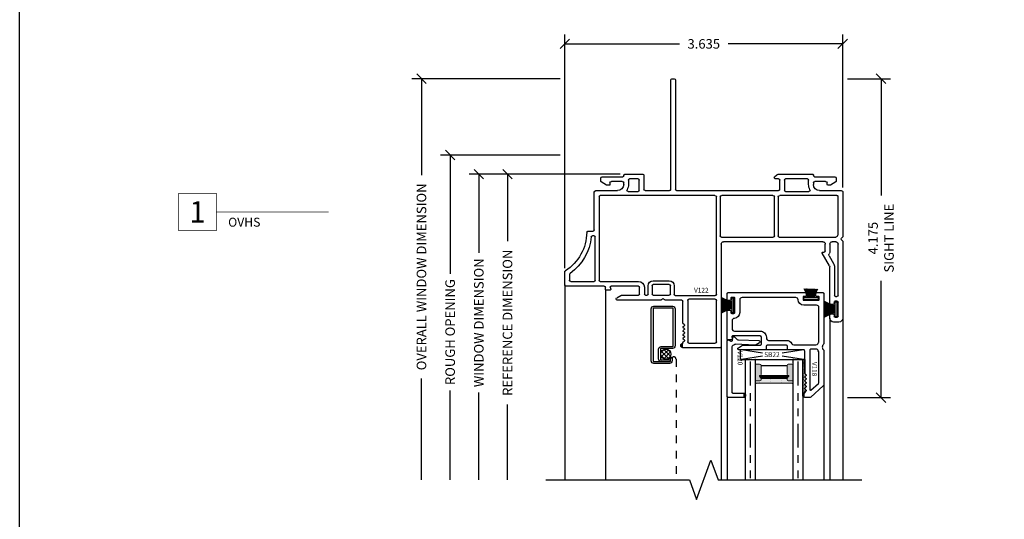
# Model space of a CAD drawing. Units: inches. Extents: x 0 to 53.5, y 0 to 32.5.
# Drawn here: x 0.1 to 12.9, y 15.1 to 21.6 of the extents above; entities that cross this region are included whole.
import ezdxf
from ezdxf.enums import TextEntityAlignment as Align

# ---------------------------------------------------------------- set-up
doc = ezdxf.new("R2010")
doc.units = ezdxf.units.IN
doc.header["$MEASUREMENT"] = 0
doc.linetypes.add('DASHED2', pattern=[0.375, 0.25, -0.125])
doc.linetypes.add('PHANTOM2', pattern=[1.25, 0.625, -0.125, 0.125, -0.125, 0.125, -0.125])
doc.layers.add('WINTECH_DESIGN', color=3, linetype='Continuous', lineweight=25)
doc.styles.add('TECHNICLITE', font='techl___.ttf', dxfattribs={"height": 0.1})
doc.styles.add('WinTech', font='technic_.ttf')
doc.dimstyles.new('WINTECH_BASIC', dxfattribs={"dimtxt": 0.125, "dimasz": 0.125, "dimexe": 0.125, "dimexo": 0.0625, "dimgap": 0.09, "dimtad": 0, "dimdec": 3, "dimzin": 4, "dimdsep": 46, "dimtxsty": 'WinTech', "dimblk": 'OBLIQUE', "dimcen": 0.125, "dimclrd": 5, "dimclre": 5, "dimclrt": 30, "dimazin": 0, "dimtfac": 1, "dimtdec": 3, "dimtofl": 0, "dimtmove": 0, "dimatfit": 3, "dimfxl": 1, "dimtolj": 1, "dimtzin": 0, "dimarcsym": 0})

# ---------------------------------------------------------------- blocks, each defined once
blk = doc.blocks.new('WINTECH WEBSITE DETAIL PAPER')
at = {"layer": 'WINTECH_DESIGN', "color": 1}
blk.add_lwpolyline([(0.062, 32.438), (24.938, 32.438), (24.938, 0.062), (0.062, 0.062)], close=True, dxfattribs=at)
at = {"layer": 'WINTECH_DESIGN', "color": 30, "style": 'WinTech'}
blk.add_attdef('TITLE', text='', height=0.75, dxfattribs=at).set_placement((15.068, 29.75), align=Align.CENTER)
blk = doc.blocks.new('*U19')
at = {"layer": 'WINTECH_DESIGN', "color": 5, "const_width": 0.00914}
blk.add_lwpolyline([(-0.262, 0.262), (-0.262, -0.262), (0.262, -0.262), (0.262, 0.262)], close=True, dxfattribs=at)
at = {"layer": 'WINTECH_DESIGN', "color": 5, "const_width": 0.01}
blk.add_lwpolyline([(0.262, 0), (1.831, 0)], dxfattribs=at)
at = {"layer": 'WINTECH_DESIGN', "color": 30, "style": 'WinTech'}
blk.add_attdef('NUMBER', text='', height=0.3, rotation=360, dxfattribs=at).set_placement((0, 0), align=Align.MIDDLE_CENTER)
at = {"layer": 'WINTECH_DESIGN', "color": 30, "style": 'TECHNICLITE'}
blk.add_attdef('NOTE', text='', height=0.125, dxfattribs=at).set_placement((0.39, -0.079), align=Align.TOP_LEFT)
blk = doc.blocks.new('V122')
at = {"layer": 'WINTECH_DESIGN'}
h = blk.add_hatch(color=7, dxfattribs=at)
h.dxf.hatch_style = 1
edge = h.paths.add_edge_path()
edge.add_arc((1.16, 2.242), 0.03, 90, 270)
edge.add_line((1.16, 2.212), (1.16, 2.272))
at = {"layer": 'WINTECH_DESIGN', "color": 7}
for p, q in [((1.645, 2.272), (1.16, 2.272)), ((1.16, 2.222), (1.16, 2.202)), ((1.164, 2.194), (1.176, 2.185)), ((1.222, 1.652), (1.222, 2.195)), ((1.237, 2.21), (1.583, 2.21)), ((1.598, 2.195), (1.598, 1.653)), ((1.66, 0.915), (1.66, 2.257)), ((1.176, 2.169), (1.164, 2.16)), ((1.164, 2.144), (1.176, 2.135)), ((1.176, 2.119), (1.164, 2.11)), ((1.164, 2.094), (1.176, 2.085)), ((1.176, 2.069), (1.164, 2.06)), ((1.16, 1.952), (1.16, 1.662)), ((1.164, 2.044), (1.176, 2.035)), ((1.176, 2.019), (1.164, 2.01)), ((1.164, 1.994), (1.176, 1.985)), ((1.176, 1.969), (1.164, 1.96)), ((3.2, 1.935), (3.13, 1.935)), ((3.08, 1.885), (3.08, 1.845)), ((3.095, 1.83), (3.123, 1.83)), ((3.138, 1.845), (3.138, 1.863)), ((3.148, 1.873), (3.178, 1.873)), ((3.188, 1.863), (3.188, 1.673)), ((3.25, 0.876), (3.25, 1.885)), ((3.08, 1.69), (3.08, 1.214)), ((3.123, 1.705), (3.095, 1.705)), ((3.138, 1.673), (3.138, 1.69)), ((0.293, 1.619), (0.348, 1.587)), ((0.87, 1.647), (0.3, 1.647)), ((0.348, 1.587), (0.356, 1.585)), ((0.356, 1.585), (0.578, 1.585)), ((0.593, 1.57), (0.593, 1.48)), ((0.655, 1.48), (0.655, 1.57)), ((0.67, 1.585), (0.69, 1.585)), ((0.705, 1.57), (0.705, 1.46)), ((0.755, 1.46), (0.755, 1.57)), ((0.77, 1.585), (0.98, 1.585)), ((0.893, 1.63), (0.88, 1.643)), ((0.92, 1.643), (0.907, 1.63)), ((1.145, 1.647), (0.93, 1.647)), ((0.995, 1.57), (0.995, 1.46)), ((1.045, 1.46), (1.045, 1.571)), ((1.06, 1.586), (1.583, 1.588)), ((1.583, 1.638), (1.237, 1.637)), ((1.598, 1.573), (1.598, 0.297)), ((3.142, 1.214), (3.142, 1.586)), ((3.178, 1.663), (3.148, 1.663)), ((3.157, 1.601), (3.173, 1.601)), ((3.188, 1.586), (3.188, 0.915)), ((-0.385, 1.45), (-0.385, 1.277)), ((0.13, 1.465), (-0.37, 1.465)), ((0.145, 1.507), (0.145, 1.48)), ((0.205, 1.517), (0.155, 1.517)), ((0.209, 1.477), (0.215, 1.505)), ((0.578, 1.465), (0.219, 1.465)), ((0.98, 1.445), (0.77, 1.445)), ((-0.323, 1.31), (-0.323, 1.388)), ((-0.308, 1.403), (-0.003, 1.403)), ((0.012, 1.388), (0.012, 0.822)), ((0.062, 0.292), (0.062, 1.388)), ((0.077, 1.403), (0.578, 1.403)), ((0.77, 1.395), (0.98, 1.395)), ((3.076, 1.199), (2.981, 1.035)), ((3.073, 1.07), (3.13, 1.168)), ((2.99, 1.02), (3.005, 1.02)), ((3.02, 1.005), (3.02, 0.915)), ((3.082, 0.915), (3.082, 1.005)), ((-0.003, 0.807), (-0.025, 0.807)), ((1.648, 0.297), (1.648, 0.808)), ((1.663, 0.823), (2.34, 0.823)), ((2.99, 0.885), (1.69, 0.885)), ((2.355, 0.808), (2.355, 0.297)), ((2.405, 0.297), (2.405, 0.808)), ((2.42, 0.823), (3.161, 0.823)), ((3.158, 0.885), (3.112, 0.885)), ((3.188, 0.789), (3.188, 0.293)), ((3.25, 0.236), (3.25, 0.82)), ((-0.084, 0.745), (-0.015, 0.745)), ((0, 0.73), (0, 0.235)), ((1.578, 0.277), (0.077, 0.277)), ((2.335, 0.277), (1.668, 0.277)), ((3.173, 0.277), (2.425, 0.277)), ((0.02, 0.215), (0.305, 0.215)), ((0.162, 0.143), (0.091, 0.099)), ((0.193, 0.145), (0.168, 0.145)), ((0.205, 0.115), (0.205, 0.133)), ((0.385, 0.135), (0.385, 0.115)), ((0.442, 0.227), (0.573, 0.227)), ((0.447, 0.077), (0.447, 0.135)), ((0.588, 0.212), (0.588, 0.077)), ((0.65, 0.014), (0.65, 0.2)), ((0.665, 0.215), (0.985, 0.215)), ((1, 0.2), (1, -1.235)), ((1.062, -1.235), (1.062, 0.2)), ((1.077, 0.215), (2.41, 0.215)), ((2.425, 0.2), (2.425, 0.077)), ((2.487, 0.077), (2.487, 0.212)), ((2.502, 0.227), (2.808, 0.227)), ((2.803, 0.135), (2.803, 0.077)), ((2.865, 0.115), (2.865, 0.135)), ((2.945, 0.215), (3.23, 0.215)), ((3.045, 0.133), (3.045, 0.115)), ((3.082, 0.145), (3.057, 0.145)), ((3.159, 0.099), (3.088, 0.143)), ((0.085, 0.088), (0.085, 0.053)), ((0.105, 0.033), (0.373, 0.033)), ((0.365, 0.095), (0.225, 0.095)), ((0.385, 0.021), (0.385, 0.015)), ((0.573, 0.062), (0.462, 0.062)), ((0.635, 0), (0.643, 0.002)), ((0.643, 0.002), (0.648, 0.008)), ((0.648, 0.008), (0.65, 0.014)), ((2.359, 0.036), (2.386, 0.009)), ((2.41, 0.062), (2.369, 0.062)), ((2.788, 0.062), (2.502, 0.062)), ((2.881, 0.033), (3.145, 0.033)), ((3.025, 0.095), (2.885, 0.095)), ((3.165, 0.053), (3.165, 0.088)), ((0.4, 0), (0.635, 0)), ((2.407, 0), (2.851, 0)), ((1.015, -1.25), (1.047, -1.25))]:
    blk.add_line(p, q, dxfattribs=at)
for centre, radius, start, end in [((1.16, 2.242), 0.03, 90, 270), ((1.17, 2.202), 0.01, 180, 233.1301), ((1.237, 2.195), 0.015, 90, 180), ((1.583, 2.195), 0.015, 0, 90), ((1.645, 2.257), 0.015, 0, 90), ((1.17, 2.152), 0.01, 126.8699, 233.1301), ((1.17, 2.102), 0.01, 126.8699, 180), ((1.17, 2.102), 0.01, 180, 233.1301), ((1.17, 2.177), 0.01, 306.8699, 53.1301), ((1.17, 2.127), 0.01, 306.8699, 53.1301), ((1.17, 2.077), 0.01, 306.8699, 53.1301), ((1.17, 2.052), 0.01, 126.8699, 233.1301), ((1.17, 2.002), 0.01, 126.8699, 233.1301), ((1.17, 1.952), 0.01, 126.8699, 180), ((1.17, 2.027), 0.01, 306.8699, 53.1301), ((1.17, 1.977), 0.01, 306.8699, 53.1301), ((3.13, 1.885), 0.05, 90, 180), ((3.2, 1.885), 0.05, 0, 90), ((3.095, 1.845), 0.015, 180, 270), ((3.123, 1.845), 0.015, 270, 0), ((3.148, 1.863), 0.01, 90, 180), ((3.178, 1.863), 0.01, 0, 90), ((3.095, 1.69), 0.015, 90, 180), ((3.123, 1.69), 0.015, 0, 90), ((0.3, 1.632), 0.015, 90, 239.8863), ((0.578, 1.57), 0.015, 0, 90), ((0.67, 1.57), 0.015, 90, 180), ((0.69, 1.57), 0.015, 0, 90), ((0.77, 1.57), 0.015, 90, 180), ((0.87, 1.632), 0.015, 45, 90), ((0.9, 1.637), 0.01, 225, 315), ((0.93, 1.632), 0.015, 90, 135), ((0.98, 1.57), 0.015, 0, 90), ((1.06, 1.571), 0.015, 90.2173, 180), ((1.145, 1.662), 0.015, 270, 360), ((1.237, 1.652), 0.015, 180, 270.2173), ((1.583, 1.653), 0.015, 270.2173, 0), ((1.583, 1.573), 0.015, 0.0279, 90.4019), ((3.148, 1.673), 0.01, 180, 270), ((3.157, 1.586), 0.015, 90, 180), ((3.173, 1.586), 0.015, 0, 90), ((3.178, 1.673), 0.01, 270, 0), ((-0.37, 1.45), 0.015, 90, 180.0012), ((0.13, 1.48), 0.015, 270, 360), ((0.155, 1.507), 0.01, 90, 180), ((0.205, 1.507), 0.01, 349.4265, 90), ((0.219, 1.475), 0.01, 169.4265, 270), ((0.578, 1.48), 0.077, 270, 0), ((0.578, 1.48), 0.015, 270, 360), ((0.77, 1.46), 0.065, 180, 270), ((0.77, 1.46), 0.015, 180, 270), ((0.98, 1.46), 0.065, 270, 360), ((0.98, 1.46), 0.015, 270, 0), ((-0.308, 1.388), 0.015, 90, 180.0047), ((-0.308, 1.31), 0.015, 180.0047, 234.6773), ((-0.699, 0.758), 0.662, 5.4458, 54.6773), ((-0.003, 1.388), 0.015, 0, 90), ((0.077, 1.388), 0.015, 90, 180), ((-0.37, 1.277), 0.015, 180.0012, 237.6105), ((-0.699, 0.758), 0.6, 0.2096, 57.6105), ((3.05, 1.214), 0.03, 330, 360), ((3.05, 1.214), 0.092, 330, 360), ((2.99, 1.03), 0.01, 150, 270), ((3.099, 1.055), 0.03, 150, 208.121), ((3.005, 1.005), 0.077, 0, 28.121), ((1.69, 0.915), 0.03, 180, 270), ((2.99, 0.915), 0.03, 270, 0), ((3.005, 1.005), 0.015, 0, 90), ((3.112, 0.915), 0.03, 180, 270), ((3.158, 0.915), 0.03, 270, 360), ((-0.025, 0.822), 0.015, 185.4458, 270), ((-0.003, 0.822), 0.015, 270, 0), ((1.663, 0.808), 0.015, 90, 180), ((2.34, 0.808), 0.015, 0, 90), ((2.42, 0.808), 0.015, 90, 180), ((3.161, 0.808), 0.015, 24.2946, 90), ((3.25, 0.848), 0.0822, 204.2946, 217.4201), ((3.173, 0.789), 0.015, 0.0247, 37.4201), ((3.25, 0.848), 0.02, 109.4712, 250.5288), ((3.24, 0.876), 0.01, 289.4712, 360), ((3.24, 0.82), 0.01, 0, 70.5288), ((-0.084, 0.76), 0.015, 180.2096, 270), ((-0.015, 0.73), 0.015, 0, 90), ((0.077, 0.292), 0.015, 180, 270), ((1.578, 0.297), 0.02, 270.0356, 0), ((1.668, 0.297), 0.02, 180, 270), ((2.335, 0.297), 0.02, 270, 360), ((2.425, 0.297), 0.02, 180, 270), ((3.173, 0.292), 0.015, 270, 4.3676), ((0.02, 0.235), 0.02, 180, 270), ((0.168, 0.133), 0.012, 90, 121.9993), ((0.193, 0.133), 0.012, 0, 90), ((0.305, 0.135), 0.08, 0, 90), ((0.442, 0.212), 0.015, 90, 209.3699), ((0.305, 0.135), 0.142, 0, 29.3699), ((0.573, 0.212), 0.015, 0, 90), ((0.665, 0.2), 0.015, 90.0011, 180), ((0.985, 0.2), 0.015, 0, 90.0011), ((1.077, 0.2), 0.015, 90.0011, 180), ((2.41, 0.2), 0.015, 0, 90.0011), ((2.502, 0.212), 0.015, 90, 180), ((2.945, 0.135), 0.142, 150.6301, 180), ((2.808, 0.212), 0.015, 330.6301, 90), ((2.945, 0.135), 0.08, 90, 180), ((3.057, 0.133), 0.012, 90, 180), ((3.082, 0.133), 0.012, 58.0007, 90), ((3.23, 0.235), 0.02, 270, 3.7621), ((0.097, 0.088), 0.012, 121.9993, 180), ((0.105, 0.053), 0.02, 180, 270), ((0.225, 0.115), 0.02, 180, 270), ((0.365, 0.115), 0.02, 270, 360), ((0.373, 0.021), 0.012, 0, 90), ((0.4, 0.015), 0.015, 180, 270), ((0.462, 0.077), 0.015, 180, 270), ((0.573, 0.077), 0.015, 270.0807, 360), ((2.369, 0.047), 0.015, 90, 225), ((2.407, 0.03), 0.03, 225, 270), ((2.41, 0.077), 0.015, 270, 360), ((2.502, 0.077), 0.015, 180, 270), ((2.788, 0.077), 0.015, 270, 0), ((2.851, 0.015), 0.015, 271.4396, 5.7282), ((2.885, 0.115), 0.02, 180, 270), ((2.881, 0.018), 0.015, 90, 185.7684), ((3.025, 0.115), 0.02, 270, 360), ((3.145, 0.053), 0.02, 270, 360), ((3.153, 0.088), 0.012, 0, 58.0007), ((1.015, -1.235), 0.015, 180, 270), ((1.047, -1.235), 0.015, 270, 0)]:
    blk.add_arc(centre, radius, start, end, dxfattribs=at)
at = {"layer": 'WINTECH_DESIGN', "color": 6, "style": 'WinTech'}
blk.add_attdef('V122', (1.305, 1.488), '', height=0.062, dxfattribs=at)
blk = doc.blocks.new('V118')
at = {"layer": 'WINTECH_DESIGN'}
h = blk.add_hatch(color=7, dxfattribs=at)
h.dxf.hatch_style = 1
h.paths.add_polyline_path([(-1.313, 1.015), (-1.375, 1.015, 0.806452)])
at = {"layer": 'WINTECH_DESIGN', "color": 7}
for points in [[(-1.375, 1.073), (-1.375, 1.015, 0.806452), (-1.313, 1.015), (-1.305, 1.015, 0.236068), (-1.297, 1.019), (-1.288, 1.031, -0.5), (-1.272, 1.031), (-1.263, 1.019, 0.5), (-1.247, 1.019), (-1.238, 1.031, -0.5), (-1.222, 1.031), (-1.213, 1.019, 0.236068), (-1.205, 1.015, 0.236068), (-1.197, 1.019), (-1.188, 1.031, -0.5), (-1.172, 1.031), (-1.163, 1.019, 0.5), (-1.147, 1.019), (-1.138, 1.031, -0.5), (-1.122, 1.031), (-1.113, 1.019, 0.5), (-1.097, 1.019), (-1.088, 1.031, -0.5), (-1.072, 1.031), (-1.063, 1.019, 0.236068), (-1.055, 1.015), (-0.765, 1.015), (-0.759, 1.014), (-0.754, 1.011), (-0.751, 1.006), (-0.75, 1), (-0.75, 0.805), (-0.749, 0.799), (-0.746, 0.794), (-0.741, 0.791), (-0.735, 0.79), (-0.705, 0.79, -0.414214), (-0.69, 0.775), (-0.69, 0.525, -0.414214), (-0.705, 0.51), (-0.735, 0.51, 0.414214), (-0.75, 0.495), (-0.75, 0.155, 0.766539), (-0.722, 0.148), (-0.69, 0.203), (-0.688, 0.211), (-0.688, 0.433, -0.414214), (-0.673, 0.448), (-0.583, 0.448, -0.414214), (-0.568, 0.433), (-0.568, 0.072, -0.491532), (-0.58, 0.063), (-0.607, 0.07, 0.491532), (-0.62, 0.06), (-0.62, 0.01, 0.414214), (-0.61, 0), (-0.245, 0, 0.414214), (-0.23, 0.015), (-0.23, 0.035, 0.414214), (-0.245, 0.05), (-0.262, 0.05, -0.414214), (-0.272, 0.06), (-0.272, 0.09, -0.414214), (-0.262, 0.1), (-0.072, 0.1, -0.414214), (-0.062, 0.09), (-0.062, 0.06, -0.414214), (-0.072, 0.05), (-0.09, 0.05, 0.414214), (-0.105, 0.035), (-0.105, 0.015, 0.414214), (-0.09, 0), (-0.015, 0), (-0.009, 0.001), (-0.004, 0.004), (-0.001, 0.009), (0, 0.015), (0, 1.02, 0.414214), (-0.015, 1.035), (-0.035, 1.035, 0.414214), (-0.05, 1.02), (-0.05, 1.003, -0.414214), (-0.06, 0.993), (-0.09, 0.993, -0.414214), (-0.1, 1.003), (-0.1, 1.193, -0.414214), (-0.09, 1.203), (-0.06, 1.203, -0.414214), (-0.05, 1.193), (-0.05, 1.175, 0.414214), (-0.035, 1.16), (-0.015, 1.16, 0.414214), (0, 1.175), (0, 1.25), (-0.001, 1.256), (-0.004, 1.261), (-0.009, 1.264), (-0.015, 1.265), (-0.668, 1.265, 0.214267), (-0.676, 1.262, -0.449154), (-0.751, 1.262, 0.214267), (-0.758, 1.265), (-1.199, 1.265), (-1.208, 1.264), (-1.216, 1.261), (-1.222, 1.255), (-1.367, 1.093), (-1.372, 1.087), (-1.374, 1.081)], [(-1.277, 1.097), (-1.188, 1.195, -0.212565), (-1.177, 1.2), (-0.783, 1.2, -0.142135), (-0.775, 1.198, 0.059278), (-0.75, 1.186, -0.32112), (-0.74, 1.172), (-0.74, 1.095, -0.414214), (-0.755, 1.08), (-1.269, 1.08, -0.649396)], [(-0.262, 0.165, 0.400329), (-0.337, 0.094, -0.400329), (-0.367, 0.065), (-0.473, 0.065, -0.414214), (-0.503, 0.095), (-0.503, 0.433, 0.414214), (-0.583, 0.513), (-0.595, 0.513, -0.414214), (-0.625, 0.543), (-0.625, 0.775, 0.281861), (-0.669, 0.846, -0.281861), (-0.685, 0.873), (-0.685, 1.162, -0.298292), (-0.667, 1.189, 0.03071), (-0.654, 1.196, -0.134309), (-0.639, 1.2), (-0.195, 1.2, -0.414214), (-0.165, 1.17), (-0.165, 1.003, 0.400329), (-0.094, 0.928, -0.400329), (-0.065, 0.898), (-0.065, 0.195, -0.414214), (-0.095, 0.165)]]:
    blk.add_lwpolyline(points, format="xyb", close=True, dxfattribs=at)
at = {"layer": 'WINTECH_DESIGN', "color": 6, "style": 'WinTech'}
blk.add_attdef('V118', (-1.059, 1.112), '', height=0.062, dxfattribs=at)
blk = doc.blocks.new('V120_INSTALLED')
at = {"layer": 'WINTECH_DESIGN'}
h = blk.add_hatch(color=7, dxfattribs=at)
h.dxf.hatch_style = 1
h.paths.add_polyline_path([(0.21, 0.755), (0.21, 0.695, 1)])
at = {"layer": 'WINTECH_DESIGN', "color": 7}
blk.add_lwpolyline([(0.015, 0.755, 0.414214), (0, 0.74), (0, 0.015, 0.543247), (0.021, 0.001), (0.049, 0.014, -0.543247), (0.07, 0), (0.07, -0.027, 0.63707), (0.095, -0.039), (0.131, -0.008, -0.166093), (0.15, -0.001), (0.414, 0.009, 0.740771), (0.421, 0.037), (0.379, 0.063, 0.148916), (0.362, 0.067), (0.109, 0.057, -0.170581), (0.1, 0.06, 0.092702), (0.075, 0.072, -0.338202), (0.06, 0.092), (0.06, 0.68, -0.414214), (0.075, 0.695), (0.21, 0.695, 1), (0.21, 0.755)], format="xyb", close=True, dxfattribs=at)
blk = doc.blocks.new('*U10')
at = {"layer": 'WINTECH_DESIGN'}
blk.add_blockref('V120_INSTALLED', (0, 0), dxfattribs=at)
at = {"layer": 'WINTECH_DESIGN', "color": 6, "style": 'WinTech'}
blk.add_attdef('V120', (0.139, 0.142), '', height=0.062, rotation=90, dxfattribs=at)
blk = doc.blocks.new('*X28')
at = {"color": 0}
for p, q in [((10.707, 13.422), (10.757, 13.472)), ((10.805, 13.35), (10.714, 13.441)), ((10.715, 13.374), (10.806, 13.465)), ((10.832, 13.379), (10.744, 13.468)), ((10.745, 13.347), (10.832, 13.435)), ((10.832, 13.436), (10.8, 13.468)), ((10.755, 13.343), (10.708, 13.391)), ((10.804, 13.35), (10.83, 13.375))]:
    blk.add_line(p, q, dxfattribs=at)
blk = doc.blocks.new('SPA500')
h = blk.add_hatch(color=253)
h.paths.add_polyline_path([(0.08, 0.197, 0.414214), (0.065, 0.212), (0.059, 0.212), (0.059, 0.223), (0.441, 0.223), (0.441, 0.212), (0.435, 0.212, 0.414214), (0.42, 0.197), (0.42, 0.082, 0.414214), (0.44, 0.062), (0.48, 0.062, 0.414214), (0.5, 0.082), (0.5, 0.282), (0.435, 0.282, 0.414214), (0.42, 0.267), (0.42, 0.248), (0.08, 0.248), (0.08, 0.267, 0.414214), (0.065, 0.282), (0, 0.282), (0, 0.082, 0.414214), (0.02, 0.062), (0.06, 0.062, 0.414214), (0.08, 0.082)])
h.paths.add_polyline_path([(0.069, 0.227), (0.069, 0.242), (0.431, 0.242), (0.431, 0.227)], flags=16)
at = {"layer": 'WINTECH_DESIGN', "lineweight": 5}
h = blk.add_hatch(dxfattribs=at)
h.set_pattern_fill('DOTS', color=3, scale=0.2, style=0)
h.set_pattern_definition([(0, (0.312, 0.3125), (0.00625, 0.0125), [0, -0.0125])])
h.paths.add_polyline_path([(0.435, 0.282), (0.5, 0.282), (0.5, 0.293, 0.414214), (0.48, 0.312), (0.02, 0.312, 0.414214), (0, 0.293), (0, 0.282), (0.065, 0.282, -0.414214), (0.08, 0.267), (0.08, 0.248), (0.42, 0.248), (0.42, 0.267, -0.414214)])
at = {"layer": 'WINTECH_DESIGN', "color": 3, "lineweight": 5}
for p, q in [((0, 0.082), (0, 0.293)), ((0, 0.282), (0.065, 0.282)), ((0.02, 0.312), (0.48, 0.312)), ((0.08, 0.248), (0.08, 0.267)), ((0.42, 0.248), (0.42, 0.267)), ((0.435, 0.282), (0.5, 0.282)), ((0.5, 0.082), (0.5, 0.293)), ((0.059, 0.223), (0.441, 0.223)), ((0.059, 0.223), (0.059, 0.212)), ((0.059, 0.212), (0.441, 0.212)), ((0.069, 0.242), (0.431, 0.242)), ((0.069, 0.242), (0.069, 0.227)), ((0.069, 0.227), (0.431, 0.227)), ((0.08, 0.248), (0.42, 0.248)), ((0.08, 0.197), (0.08, 0.082)), ((0.42, 0.197), (0.42, 0.082)), ((0.431, 0.242), (0.431, 0.227)), ((0.441, 0.223), (0.441, 0.212)), ((0.02, 0.062), (0.06, 0.062)), ((0.44, 0.062), (0.48, 0.062))]:
    blk.add_line(p, q, dxfattribs=at)
at = {"layer": 'WINTECH_DESIGN', "color": 3}
blk.add_line((0.08, 0.082), (0.42, 0.082), dxfattribs=at)
at = {"layer": 'WINTECH_DESIGN', "color": 3, "lineweight": 5}
for centre, radius, start, end in [((0.02, 0.293), 0.02, 90, 180), ((0.065, 0.267), 0.015, 0, 90), ((0.435, 0.267), 0.015, 90, 180), ((0.48, 0.293), 0.02, 0, 90), ((0.065, 0.197), 0.015, 0, 90), ((0.435, 0.197), 0.015, 90, 180), ((0.02, 0.082), 0.02, 180, 270), ((0.06, 0.082), 0.02, 270, 0), ((0.44, 0.082), 0.02, 180, 270), ((0.48, 0.082), 0.02, 270, 0)]:
    blk.add_arc(centre, radius, start, end, dxfattribs=at)
at = {"layer": 'WINTECH_DESIGN', "color": 3, "linetype": 'Continuous'}
for p in [(0, 0), (0.5, 0)]:
    blk.add_point(p, dxfattribs=at)
blk = doc.blocks.new('*U34')
at = {"layer": 'WINTECH_DESIGN', "color": 4, "linetype": 'PHANTOM2', "ltscale": 0.5}
for p, q in [((0.029, 0.687), (1.575, 0.687)), ((0.029, 0.062), (1.575, 0.062))]:
    blk.add_line(p, q, dxfattribs=at)
at = {"layer": 'WINTECH_DESIGN', "color": 4}
for points in [[(1.575, 0.625), (0, 0.625), (0, 0.75), (1.575, 0.75)], [(1.575, 0), (0, 0), (0, 0.125), (1.575, 0.125)]]:
    blk.add_lwpolyline(points, dxfattribs=at)
at = {"layer": 'WINTECH_DESIGN', "rotation": 270}
blk.add_blockref('SPA500', (0, 0.625), dxfattribs=at)
blk = doc.blocks.new('BH_Sealant')
at = {"layer": 'WINTECH_DESIGN'}
h = blk.add_hatch(dxfattribs=at)
h.set_pattern_fill('AR-SAND', color=252, scale=0.01)
h.set_pattern_definition([(37.5, (128.45437, -72.118514), (-0.0006299336, 0.0192682377), [0, -0.0152, 0, -0.017, 0, -0.01625]), (7.5, (128.45437, -72.118514), (0.017697767, 0.0282214607), [0, -0.0082, 0, -0.0137, 0, -0.00525]), (327.5, (128.44207, -72.118514), (0.0311414186, 5.65905e-05), [0, -0.005, 0, -0.018, 0, -0.0235]), (317.5, (128.44207, -72.118514), (0.030061266, 0.0087767556), [0, -0.0025, 0, -0.0118, 0, -0.0135])])
edge = h.paths.add_edge_path()
edge.add_line((0, 0.025), (-0.18, 0.025))
edge.add_arc((-0.18, 0.035), 0.01, 216.8699, 270, ccw=False)
edge.add_line((-0.188, 0.029), (-0.197, 0.041))
edge.add_arc((-0.205, 0.035), 0.01, 36.8699, 143.1301)
edge.add_line((-0.213, 0.041), (-0.222, 0.029))
edge.add_arc((-0.23, 0.035), 0.01, 216.8699, 323.1301, ccw=False)
edge.add_line((-0.238, 0.029), (-0.247, 0.041))
edge.add_arc((-0.255, 0.035), 0.01, 36.8699, 143.1301)
edge.add_line((-0.263, 0.041), (-0.272, 0.029))
edge.add_arc((-0.28, 0.035), 0.01, 216.8699, 323.1301, ccw=False)
edge.add_line((-0.288, 0.029), (-0.297, 0.041))
edge.add_arc((-0.305, 0.035), 0.01, 36.8699, 143.1301)
edge.add_line((-0.313, 0.041), (-0.322, 0.029))
edge.add_arc((-0.33, 0.035), 0.01, 216.8699, 323.1301, ccw=False)
edge.add_line((-0.338, 0.029), (-0.347, 0.041))
edge.add_arc((-0.355, 0.035), 0.01, 36.8699, 143.1301)
edge.add_line((-0.363, 0.041), (-0.372, 0.029))
edge.add_arc((-0.38, 0.035), 0.01, 216.8699, 323.1301, ccw=False)
edge.add_line((-0.388, 0.029), (-0.397, 0.041))
edge.add_arc((-0.405, 0.035), 0.01, 36.8699, 143.1301)
edge.add_line((-0.413, 0.041), (-0.422, 0.029))
edge.add_arc((-0.43, 0.035), 0.01, 270, 323.1301, ccw=False)
edge.add_line((-0.43, 0.025), (-0.438, 0.025))
edge.add_arc((-0.469, 0.032), 0.0317, 270.1911, 347.769, ccw=False)
edge.add_line((-0.469, 0), (0, 0))
edge.add_line((0, 0), (0, 0.025))
at = {"layer": 'WINTECH_DESIGN', "color": 252}
blk.add_lwpolyline([(-0.469, 0), (0, 0), (0, 0.025), (0, 0.025), (-0.18, 0.025, -0.236068), (-0.188, 0.029), (-0.197, 0.041, 0.5), (-0.213, 0.041), (-0.222, 0.029, -0.5), (-0.238, 0.029), (-0.247, 0.041, 0.5), (-0.263, 0.041), (-0.272, 0.029, -0.5), (-0.288, 0.029), (-0.297, 0.041, 0.5), (-0.313, 0.041), (-0.322, 0.029, -0.236068), (-0.33, 0.025, -0.236068), (-0.338, 0.029), (-0.347, 0.041, 0.5), (-0.363, 0.041), (-0.372, 0.029, -0.5), (-0.388, 0.029), (-0.397, 0.041, 0.5), (-0.413, 0.041), (-0.422, 0.029, -0.236068), (-0.43, 0.025), (-0.438, 0.025, -0.352985), (-0.469, 0)], format="xyb", dxfattribs=at)
blk = doc.blocks.new('_Oblique')
at = {"color": 0, "linetype": 'ByBlock', "lineweight": -2}
blk.add_line((-0.5, -0.5), (0.5, 0.5), dxfattribs=at)
blk = doc.blocks.new('*D63')
at = {"layer": 'Defpoints', "color": 0, "transparency": 16777216}
for p in [(2.865, 1.706), (2.865, -0.236), (-0.77, -1.292)]:
    blk.add_point(p, dxfattribs=at)
at = {"layer": 'WINTECH_DESIGN', "color": 5, "lineweight": -2, "transparency": 16777216}
for p, q in [((-0.77, -1.23), (-0.77, 1.831)), ((2.865, -0.174), (2.865, 1.831)), ((-0.77, 1.706), (0.728, 1.706)), ((2.865, 1.706), (1.367, 1.706))]:
    blk.add_line(p, q, dxfattribs=at)
at = {"layer": 'WINTECH_DESIGN', "color": 5, "lineweight": -2, "transparency": 16777216, "xscale": 0.125, "yscale": 0.125, "zscale": 0.125, "rotation": 180}
blk.add_blockref('_Oblique', (-0.77, 1.706), dxfattribs=at)
at = {"layer": 'WINTECH_DESIGN', "color": 5, "lineweight": -2, "transparency": 16777216, "xscale": 0.125, "yscale": 0.125, "zscale": 0.125}
blk.add_blockref('_Oblique', (2.865, 1.706), dxfattribs=at)
at = {"layer": 'WINTECH_DESIGN', "color": 30, "transparency": 16777216, "insert": (1.047, 1.706), "char_height": 0.125, "attachment_point": 5, "style": 'WinTech'}
blk.add_mtext('\\A1;3.635', dxfattribs=at)
blk = doc.blocks.new('*D64')
at = {"layer": 'Defpoints', "color": 0, "transparency": 16777216}
for p in [(2.865, 1.25), (2.865, -2.925), (3.365, -2.925)]:
    blk.add_point(p, dxfattribs=at)
at = {"layer": 'WINTECH_DESIGN', "color": 5, "lineweight": -2, "transparency": 16777216}
for p, q in [((2.927, 1.25), (3.49, 1.25)), ((3.365, 1.25), (3.365, -0.277)), ((3.365, -2.925), (3.365, -1.398)), ((2.927, -2.925), (3.49, -2.925))]:
    blk.add_line(p, q, dxfattribs=at)
at = {"layer": 'WINTECH_DESIGN', "color": 5, "lineweight": -2, "transparency": 16777216, "xscale": 0.125, "yscale": 0.125, "zscale": 0.125}
for p, rotation in [((3.365, 1.25), 90), ((3.365, -2.925), 270)]:
    blk.add_blockref('_Oblique', p, dxfattribs=dict(at, rotation=rotation))
at = {"layer": 'WINTECH_DESIGN', "color": 30, "transparency": 16777216, "insert": (3.365, -0.837), "char_height": 0.125, "attachment_point": 5, "rotation": 90, "style": 'WinTech'}
blk.add_mtext('\\A1;4.175^JSIGHT LINE', dxfattribs=at)
blk = doc.blocks.new('*D65')
at = {"layer": 'Defpoints', "color": 0, "transparency": 16777216}
for p in [(0.015, 0), (-1.895, -4), (-1.895, -4)]:
    blk.add_point(p, dxfattribs=at)
at = {"layer": 'WINTECH_DESIGN', "color": 5, "lineweight": -2, "transparency": 16777216}
for p, q in [((-0.048, 0), (-2.02, 0)), ((-1.895, 0), (-1.895, -1.031)), ((-1.895, -4), (-1.895, -2.859))]:
    blk.add_line(p, q, dxfattribs=at)
at = {"layer": 'WINTECH_DESIGN', "color": 5, "lineweight": -2, "transparency": 16777216, "xscale": 0.125, "yscale": 0.125, "zscale": 0.125, "rotation": 90}
blk.add_blockref('_Oblique', (-1.895, 0), dxfattribs=at)
at = {"layer": 'WINTECH_DESIGN', "color": 30, "transparency": 16777216, "insert": (-1.895, -1.945), "char_height": 0.125, "attachment_point": 5, "rotation": 90, "style": 'WinTech'}
blk.add_mtext('\\A1;WINDOW DIMENSION', dxfattribs=at)
blk = doc.blocks.new('_None')
blk = doc.blocks.new('*D66')
at = {"layer": 'Defpoints', "color": 0, "transparency": 16777216}
for p in [(-0.77, 0.25), (-2.27, -4), (-2.27, -4)]:
    blk.add_point(p, dxfattribs=at)
at = {"layer": 'WINTECH_DESIGN', "color": 5, "lineweight": -2, "transparency": 16777216}
for p, q in [((-0.833, 0.25), (-2.395, 0.25)), ((-2.27, 0.25), (-2.27, -1.305)), ((-2.27, -4), (-2.27, -2.83))]:
    blk.add_line(p, q, dxfattribs=at)
at = {"layer": 'WINTECH_DESIGN', "color": 5, "lineweight": -2, "transparency": 16777216, "xscale": 0.125, "yscale": 0.125, "zscale": 0.125, "rotation": 90}
blk.add_blockref('_Oblique', (-2.27, 0.25), dxfattribs=at)
at = {"layer": 'WINTECH_DESIGN', "color": 30, "transparency": 16777216, "insert": (-2.27, -2.067), "char_height": 0.125, "attachment_point": 5, "rotation": 90, "style": 'WinTech'}
blk.add_mtext('\\A1;ROUGH OPENING', dxfattribs=at)
blk = doc.blocks.new('*D67')
at = {"layer": 'Defpoints', "color": 0, "transparency": 16777216}
for p in [(0.015, 0), (-1.52, -4), (-1.52, -4)]:
    blk.add_point(p, dxfattribs=at)
at = {"layer": 'WINTECH_DESIGN', "color": 5, "lineweight": -2, "transparency": 16777216}
for p, q in [((-0.048, 0), (-1.645, 0)), ((-1.52, 0), (-1.52, -0.877)), ((-1.52, -4), (-1.52, -3.013))]:
    blk.add_line(p, q, dxfattribs=at)
at = {"layer": 'WINTECH_DESIGN', "color": 5, "lineweight": -2, "transparency": 16777216, "xscale": 0.125, "yscale": 0.125, "zscale": 0.125, "rotation": 90}
blk.add_blockref('_Oblique', (-1.52, 0), dxfattribs=at)
at = {"layer": 'WINTECH_DESIGN', "color": 30, "transparency": 16777216, "insert": (-1.52, -1.945), "char_height": 0.125, "attachment_point": 5, "rotation": 90, "style": 'WinTech'}
blk.add_mtext('\\A1;REFERENCE DIMENSION', dxfattribs=at)
blk = doc.blocks.new('*D68')
at = {"layer": 'Defpoints', "color": 0, "transparency": 16777216}
for p in [(-0.77, 1.25), (-2.645, -4), (-2.645, -4)]:
    blk.add_point(p, dxfattribs=at)
at = {"layer": 'WINTECH_DESIGN', "color": 5, "lineweight": -2, "transparency": 16777216}
for p, q in [((-0.833, 1.25), (-2.77, 1.25)), ((-2.645, 1.25), (-2.645, -0.013)), ((-2.645, -4), (-2.645, -2.675))]:
    blk.add_line(p, q, dxfattribs=at)
at = {"layer": 'WINTECH_DESIGN', "color": 5, "lineweight": -2, "transparency": 16777216, "xscale": 0.125, "yscale": 0.125, "zscale": 0.125, "rotation": 90}
blk.add_blockref('_Oblique', (-2.645, 1.25), dxfattribs=at)
at = {"layer": 'WINTECH_DESIGN', "color": 30, "transparency": 16777216, "insert": (-2.645, -1.344), "char_height": 0.125, "attachment_point": 5, "rotation": 90, "style": 'WinTech'}
blk.add_mtext('\\A1;OVERALL WINDOW DIMENSION', dxfattribs=at)
blk = doc.blocks.new('BH_SB22')
at = {"layer": 'WINTECH_DESIGN', "color": 1}
for p, q in [((-0.129, 0.082), (-0.407, 0.125)), ((-0.129, 0.043), (-0.407, 0)), ((0.407, 0.125), (0.129, 0.082)), ((0.407, 0), (0.129, 0.043))]:
    blk.add_line(p, q, dxfattribs=at)
blk.add_lwpolyline([(-0.422, 0.015, 0.414214), (-0.407, 0), (0.407, 0, 0.414214), (0.422, 0.015), (0.422, 0.11, 0.414214), (0.407, 0.125), (-0.407, 0.125, 0.414214), (-0.422, 0.11)], format="xyb", close=True, dxfattribs=at)
at = {"layer": 'WINTECH_DESIGN', "color": 1, "style": 'WinTech'}
blk.add_text('SB22', height=0.063, dxfattribs=at).set_placement((-0.108, 0.031))
blk = doc.blocks.new('OVHS_OPHEAD')
at = {"layer": 'WINTECH_DESIGN', "color": 7}
for p, q in [((-0.77, -1.4501), (-0.77, -4)), ((-0.2401, -1.5073), (-0.2401, -4)), ((2.6949, -1.885), (2.6949, -4)), ((2.8649, -1.885), (2.8649, -4)), ((1.2749, -2.2573), (1.2749, -4)), ((2.6174, -2.7494), (2.6174, -4)), ((1.3531, -2.91), (1.3531, -4))]:
    blk.add_line(p, q, dxfattribs=at)
at = {"layer": 'WINTECH_DESIGN'}
for p, q in [((2.4052, -1.59), (2.3602, -1.499)), ((2.4102, -1.59), (2.3708, -1.499)), ((2.4152, -1.59), (2.3812, -1.499)), ((2.4202, -1.59), (2.3914, -1.499)), ((2.4252, -1.59), (2.4014, -1.499)), ((2.4302, -1.59), (2.4113, -1.499)), ((2.4352, -1.59), (2.4211, -1.499)), ((2.4402, -1.59), (2.4308, -1.499)), ((2.4452, -1.59), (2.4405, -1.499)), ((2.4552, -1.59), (2.4599, -1.499)), ((2.4602, -1.59), (2.4696, -1.499)), ((2.4652, -1.59), (2.4793, -1.499)), ((2.4702, -1.59), (2.4891, -1.499)), ((2.4752, -1.59), (2.499, -1.499)), ((2.4802, -1.59), (2.509, -1.499)), ((2.4852, -1.59), (2.5192, -1.499)), ((2.4902, -1.59), (2.5296, -1.499)), ((2.4952, -1.59), (2.5401, -1.499)), ((1.3924, -1.6722), (1.2749, -1.6142)), ((1.3924, -1.6772), (1.2749, -1.6264)), ((1.3924, -1.6822), (1.2749, -1.6383)), ((1.3924, -1.6872), (1.2749, -1.65)), ((1.3924, -1.6922), (1.2749, -1.6615)), ((1.3924, -1.6972), (1.2749, -1.6728)), ((1.4124, -1.6722), (1.3924, -1.6722)), ((2.4052, -1.61), (2.4052, -1.59)), ((2.4102, -1.61), (2.4102, -1.59)), ((2.4152, -1.61), (2.4152, -1.59)), ((2.4202, -1.61), (2.4202, -1.59)), ((2.4252, -1.61), (2.4252, -1.59)), ((2.4302, -1.61), (2.4302, -1.59)), ((2.4352, -1.61), (2.4352, -1.59)), ((2.4402, -1.61), (2.4402, -1.59)), ((2.4452, -1.61), (2.4452, -1.59)), ((2.4552, -1.61), (2.4552, -1.59)), ((2.4602, -1.61), (2.4602, -1.59)), ((2.4652, -1.61), (2.4652, -1.59)), ((2.4702, -1.61), (2.4702, -1.59)), ((2.4752, -1.61), (2.4752, -1.59)), ((2.4802, -1.61), (2.4802, -1.59)), ((2.4852, -1.61), (2.4852, -1.59)), ((2.4902, -1.61), (2.4902, -1.59)), ((2.4952, -1.61), (2.4952, -1.59)), ((2.7429, -1.723), (2.6174, -1.661)), ((2.7429, -1.728), (2.6174, -1.6737)), ((1.3924, -1.7022), (1.2749, -1.684)), ((1.3924, -1.7072), (1.2749, -1.6951)), ((1.3924, -1.7122), (1.2749, -1.7062)), ((1.3924, -1.7222), (1.2749, -1.7282)), ((1.3924, -1.7272), (1.2749, -1.7393)), ((1.3924, -1.7322), (1.2749, -1.7504)), ((1.3924, -1.7372), (1.2749, -1.7616)), ((1.3924, -1.7422), (1.2749, -1.773)), ((1.3924, -1.7472), (1.2749, -1.7845)), ((1.3924, -1.7522), (1.2749, -1.7961)), ((1.3924, -1.7572), (1.2749, -1.8081)), ((1.3924, -1.7622), (1.2749, -1.8203)), ((1.4124, -1.6772), (1.3924, -1.6772)), ((1.4124, -1.6822), (1.3924, -1.6822)), ((1.4124, -1.6872), (1.3924, -1.6872)), ((1.4124, -1.6922), (1.3924, -1.6922)), ((1.4124, -1.6972), (1.3924, -1.6972)), ((1.4124, -1.7022), (1.3924, -1.7022)), ((1.4124, -1.7072), (1.3924, -1.7072)), ((1.4124, -1.7122), (1.3924, -1.7122)), ((1.4124, -1.7222), (1.3924, -1.7222)), ((1.4124, -1.7272), (1.3924, -1.7272)), ((1.4124, -1.7322), (1.3924, -1.7322)), ((1.4124, -1.7372), (1.3924, -1.7372)), ((1.4124, -1.7422), (1.3924, -1.7422)), ((1.4124, -1.7472), (1.3924, -1.7472)), ((1.4124, -1.7522), (1.3924, -1.7522)), ((1.4124, -1.7572), (1.3924, -1.7572)), ((1.4124, -1.7622), (1.3924, -1.7622)), ((2.7429, -1.733), (2.6174, -1.6861)), ((2.7429, -1.738), (2.6174, -1.6982)), ((2.7429, -1.743), (2.6174, -1.7102)), ((2.7429, -1.748), (2.6174, -1.7219)), ((2.7429, -1.753), (2.6174, -1.7336)), ((2.7429, -1.758), (2.6174, -1.7451)), ((2.7429, -1.763), (2.6174, -1.7566)), ((2.7429, -1.773), (2.6174, -1.7794)), ((2.7429, -1.778), (2.6174, -1.7909)), ((2.7429, -1.783), (2.6174, -1.8024)), ((2.7429, -1.788), (2.6174, -1.8141)), ((2.7429, -1.793), (2.6174, -1.8258)), ((2.7429, -1.798), (2.6174, -1.8378)), ((2.7629, -1.723), (2.7429, -1.723)), ((2.7629, -1.728), (2.7429, -1.728)), ((2.7629, -1.733), (2.7429, -1.733)), ((2.7629, -1.738), (2.7429, -1.738)), ((2.7629, -1.743), (2.7429, -1.743)), ((2.7629, -1.748), (2.7429, -1.748)), ((2.7629, -1.753), (2.7429, -1.753)), ((2.7629, -1.758), (2.7429, -1.758)), ((2.7629, -1.763), (2.7429, -1.763)), ((2.7629, -1.773), (2.7429, -1.773)), ((2.7629, -1.778), (2.7429, -1.778)), ((2.7629, -1.783), (2.7429, -1.783)), ((2.7629, -1.788), (2.7429, -1.788)), ((2.7629, -1.793), (2.7429, -1.793)), ((2.7629, -1.798), (2.7429, -1.798)), ((2.7429, -1.803), (2.6174, -1.8499)), ((2.7429, -1.808), (2.6174, -1.8623)), ((2.7429, -1.813), (2.6174, -1.875)), ((2.7629, -1.803), (2.7429, -1.803)), ((2.7629, -1.808), (2.7429, -1.808)), ((2.7629, -1.813), (2.7429, -1.813))]:
    blk.add_line(p, q, dxfattribs=at)
at = {"layer": 'WINTECH_DESIGN', "lineweight": 35}
for p, q in [((2.4502, -1.61), (2.4502, -1.499)), ((1.4124, -1.7172), (1.2749, -1.7172)), ((2.7629, -1.768), (2.6174, -1.768))]:
    blk.add_line(p, q, dxfattribs=at)
at = {"layer": 'WINTECH_DESIGN'}
for points in [[(1.4424, -1.6237), (1.4124, -1.6237), (1.4124, -1.8107), (1.4424, -1.8107)], [(2.3567, -1.64), (2.3567, -1.61), (2.5437, -1.61), (2.5437, -1.64)], [(2.7929, -1.6745), (2.7629, -1.6745), (2.7629, -1.8615), (2.7929, -1.8615)]]:
    blk.add_lwpolyline(points, close=True, dxfattribs=at)
at = {"layer": 'WINTECH_DESIGN', "color": 2}
blk.add_lwpolyline([(0.4902, -2.4527, -0.4521558), (0.4552, -2.4177), (0.4552, -2.2915, -0.4142136), (0.4902, -2.2565), (0.6373, -2.2565, 0.4142136), (0.6473, -2.2465), (0.6473, -1.7627, 0.4142136), (0.6373, -1.7527), (0.3943, -1.7527, 0.4142136), (0.3843, -1.7627), (0.3843, -2.4427, 0.4142136), (0.3943, -2.4527), (0.6014, -2.4527, 0.4142136), (0.6114, -2.4427), (0.6114, -2.4047), (0.6324, -2.4047), (0.6324, -2.4427, -0.4142136), (0.5974, -2.4777), (0.3943, -2.4777, -0.4142136), (0.3593, -2.4427), (0.3593, -1.7627, -0.4142136), (0.3943, -1.7277), (0.6373, -1.7277, -0.4142136), (0.6723, -1.7627), (0.6723, -2.2465, -0.4142136), (0.6373, -2.2815), (0.4902, -2.2815, 0.4142136), (0.4802, -2.2915), (0.4802, -2.419, 0.4142136), (0.4902, -2.429), (0.6114, -2.429)], format="xyb", dxfattribs=at)
at = {"layer": 'WINTECH_DESIGN', "color": 251, "linetype": 'DASHED2', "ltscale": 0.25}
blk.add_lwpolyline([(0.5677, -2.4195), (0.6487, -2.3915, -0.4694678), (0.6842, -2.421), (0.6842, -4)], format="xyb", dxfattribs=at)
at = {"layer": 'WINTECH_DESIGN', "linetype": 'Continuous'}
blk.add_lwpolyline([(-1.02, -4), (0.8599, -4), (0.9537, -4.2576), (1.1412, -3.7424), (1.2349, -4), (3.1149, -4)], dxfattribs=at)
at = {"layer": 'WINTECH_DESIGN', "color": 251}
blk.add_circle((0.5508, -2.3553), 0.0664, dxfattribs=at)
at = {"layer": 'WINTECH_DESIGN'}
ref = blk.add_blockref('V122', (-0.385, 0), dxfattribs=dict(at, xscale=-1, rotation=180))
ref.add_attrib('V122', 'V122', (0.92, -1.5492), dxfattribs={"color": 6, "height": 0.062, "style": 'WinTech'})
ref = blk.add_blockref('V118', (1.3524, -1.55), dxfattribs=dict(at, xscale=-1, rotation=270))
ref.add_attrib('V118', 'V118', (2.4649, -2.4567), dxfattribs={"color": 6, "height": 0.062, "rotation": 270, "style": 'WinTech'})
ref = blk.add_blockref('*U10', (1.3531, -2.17), dxfattribs=dict(at, xscale=-1, rotation=180))
ref.add_attrib('V120', 'V120', (1.4918, -2.3123), dxfattribs={"color": 6, "height": 0.062, "rotation": 270, "style": 'WinTech'})
at = {"layer": 'WINTECH_DESIGN', "color": 251, "extrusion": (0, 0, -1), "zscale": -1, "rotation": 180}
blk.add_blockref('*X28', (10.221, 11.0524), dxfattribs=at)
at = {"layer": 'WINTECH_DESIGN'}
blk.add_blockref('BH_SB22', (1.9454, -2.425), dxfattribs=at)
at = {"layer": 'WINTECH_DESIGN', "rotation": 270}
blk.add_blockref('*U34', (1.5924, -2.425), dxfattribs=at)
at = {"layer": 'WINTECH_DESIGN', "xscale": -1, "rotation": 270}
blk.add_blockref('BH_Sealant', (2.3424, -2.425), dxfattribs=at)
at = {"layer": 'WINTECH_DESIGN'}
dim = blk.add_linear_dim(base=(2.8649, 1.7061), p1=(-0.77, -1.2921), p2=(2.8649, -0.2363), dimstyle='WINTECH_BASIC', dxfattribs=at)
dim.commit()
dim.dimension.update_dxf_attribs({"geometry": '*D63', "text_midpoint": (1.0474, 1.7061)})
for base, p1, p2, text, picture, middle in [((-2.645, -4), (-0.77, 1.25), (-2.645, -4), 'OVERALL WINDOW DIMENSION', '*D68', (-2.645, -1.3442)), ((-2.27, -4), (-0.77, 0.25), (-2.27, -4), 'ROUGH OPENING', '*D66', (-2.27, -2.0674)), ((-1.895, -4), (0.015, 0), (-1.895, -4), 'WINDOW DIMENSION', '*D65', (-1.895, -1.9451)), ((-1.52, -4), (0.015, 0), (-1.52, -4), 'REFERENCE DIMENSION', '*D67', (-1.52, -1.9451))]:
    dim = blk.add_linear_dim(base=base, p1=p1, p2=p2, angle=90, text=text, dimstyle='WINTECH_BASIC', override={"dimblk1": 'Oblique', "dimblk2": 'None', "dimsah": 1, "dimse2": 1}, dxfattribs=at)
    dim.commit()
    dim.dimension.update_dxf_attribs({"geometry": picture, "text_midpoint": middle, "dimtype": 128})
dim = blk.add_linear_dim(base=(3.3649, -2.925), p1=(2.8649, 1.25), p2=(2.8649, -2.925), angle=90, text='<>^JSIGHT LINE', dimstyle='WINTECH_BASIC', dxfattribs=at)
dim.commit()
dim.dimension.update_dxf_attribs({"geometry": '*D64', "text_midpoint": (3.3649, -0.8375)})

msp = doc.modelspace()

# ---------------------------------------------------------------- block references
at = {"color": 3}
ref = msp.add_blockref('*U19', (2.387, 19.104), dxfattribs=dict(at, xscale=0.9375, yscale=0.9375, zscale=0.9375))
ref.add_attrib('NUMBER', '1', dxfattribs={"layer": 'WINTECH_DESIGN', "color": 30, "height": 0.281, "rotation": 360, "style": 'WinTech'}).set_placement((2.387, 19.104), align=Align.MIDDLE_CENTER)
ref.add_attrib('NOTE_001', ' OVHS', (2.753, 18.911), dxfattribs={"layer": 'WINTECH_DESIGN', "color": 30, "height": 0.1172, "style": 'TECHNICLITE'})
at = {"layer": 'WINTECH_DESIGN'}
for name, p in [('WINTECH WEBSITE DETAIL PAPER', (0, 0)), ('OVHS_OPHEAD', (7.962, 19.598))]:
    msp.add_blockref(name, p, dxfattribs=at)

doc.saveas('drawing.dxf')
